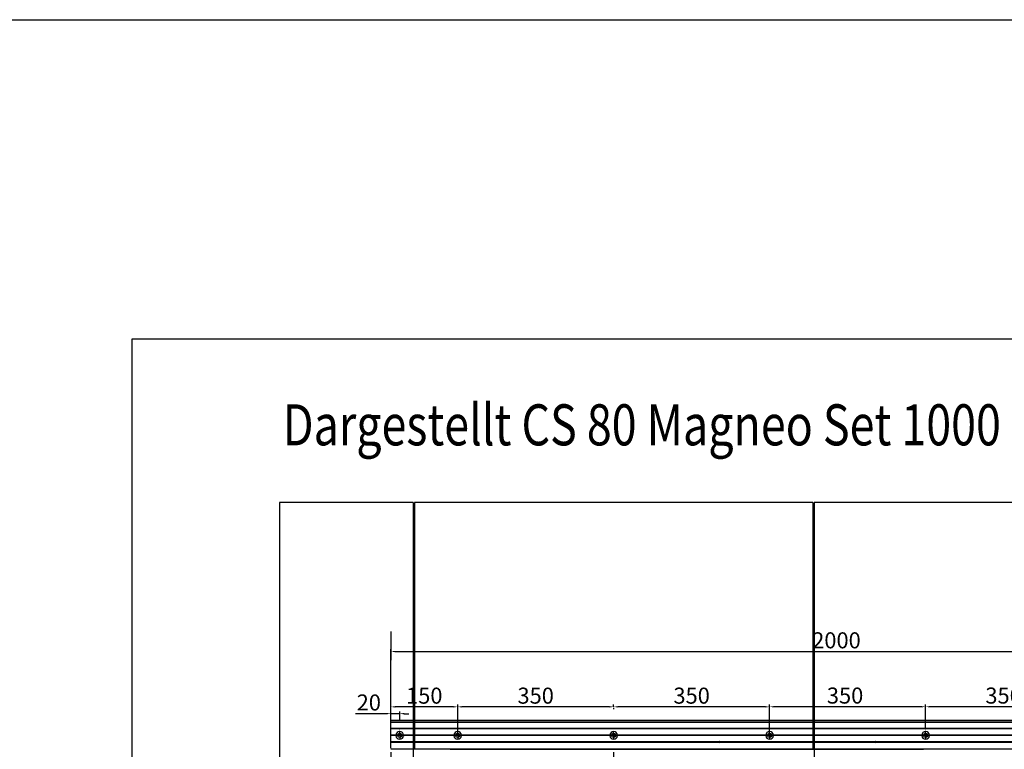
# Model space of a CAD drawing. Units: millimetres. Extents: x 808 to 13811, y -3601 to 4304.
# Drawn here: x 10179 to 12389, y 2503 to 4141 of the extents above; entities that cross this region are included whole.
import ezdxf

# ---------------------------------------------------------------- set-up
doc = ezdxf.new("R2010")
doc.units = ezdxf.units.MM
doc.linetypes.add('CENTERLINE', pattern=[30, 12, -1.5, 3, -1.5, 12])
doc.linetypes.add('VERDECKTX2', pattern=[0.75, 0.5, -0.25])
for name, color, linetype in [('04_VERDECKT', 1, 'VERDECKTX2'), ('2', 7, 'Continuous'), ('4', 7, 'Continuous'), ('Glas', 82, 'Continuous')]:
    doc.layers.add(name, color=color, linetype=linetype)
doc.dimstyles.new('ISO-25', dxfattribs={"dimscale": 4, "dimtxt": 9, "dimasz": 2.5, "dimexe": 1.25, "dimexo": 0.625, "dimtad": 1, "dimdec": 1, "dimrnd": 0.5, "dimtxsty": 'Standard', "dimcen": 2.5, "dimadec": 0, "dimazin": 0, "dimtfac": 1, "dimtdec": 1, "dimtmove": 0, "dimatfit": 3, "dimfxl": 0, "dimarcsym": 0})

# ---------------------------------------------------------------- blocks, each defined once
blk = doc.blocks.new('*D79')
at = {"color": 0, "lineweight": -2}
for p, q in [((12212.1, 2600.3), (12212.1, 2603.7)), ((12552.1, 2598.7), (12222.1, 2598.7)), ((12562.1, 2547.3), (12562.1, 2603.7))]:
    blk.add_line(p, q, dxfattribs=at)
at = {"color": 0}
for points in [[(12222.1, 2600.4), (12222.1, 2597.1), (12212.1, 2598.7)], [(12552.1, 2600.4), (12552.1, 2597.1), (12562.1, 2598.7)]]:
    blk.add_solid(points, dxfattribs=at)
at = {"layer": 'Defpoints', "color": 0}
for p in [(12212.1, 2598.7), (12212.1, 2597.8), (12562.1, 2544.8)]:
    blk.add_point(p, dxfattribs=at)
at = {"color": 0, "insert": (12387.1, 2619.2), "char_height": 36, "attachment_point": 5}
blk.add_mtext('350', dxfattribs=at)
blk = doc.blocks.new('*D75')
at = {"color": 0, "lineweight": -2}
for p, q in [((11862.1, 2538.6), (11862.1, 2603.7)), ((12202.1, 2598.7), (11872.1, 2598.7)), ((12212.1, 2551.9), (12212.1, 2603.7))]:
    blk.add_line(p, q, dxfattribs=at)
at = {"color": 0}
for points in [[(11872.1, 2600.4), (11872.1, 2597.1), (11862.1, 2598.7)], [(12202.1, 2600.4), (12202.1, 2597.1), (12212.1, 2598.7)]]:
    blk.add_solid(points, dxfattribs=at)
at = {"layer": 'Defpoints', "color": 0}
for p in [(11862.1, 2598.7), (12212.1, 2549.4), (11862.1, 2536.1)]:
    blk.add_point(p, dxfattribs=at)
at = {"color": 0, "insert": (12031.4, 2619.2), "char_height": 36, "attachment_point": 5}
blk.add_mtext('350', dxfattribs=at)
blk = doc.blocks.new('*D71')
at = {"color": 0, "lineweight": -2}
for p, q in [((11512.1, 2598.6), (11512.1, 2603.5)), ((11852.1, 2598.5), (11522.1, 2598.5)), ((11862.1, 2600.1), (11862.1, 2603.5))]:
    blk.add_line(p, q, dxfattribs=at)
at = {"color": 0}
for points in [[(11522.1, 2600.2), (11522.1, 2596.9), (11512.1, 2598.5)], [(11852.1, 2600.2), (11852.1, 2596.9), (11862.1, 2598.5)]]:
    blk.add_solid(points, dxfattribs=at)
at = {"layer": 'Defpoints', "color": 0}
for p in [(11512.1, 2598.5), (11512.1, 2596.1), (11862.1, 2597.6)]:
    blk.add_point(p, dxfattribs=at)
at = {"color": 0, "insert": (11687.1, 2619), "char_height": 36, "attachment_point": 5}
blk.add_mtext('350', dxfattribs=at)
blk = doc.blocks.new('*D72')
at = {"color": 0, "lineweight": -2}
for p, q in [((11162.1, 2600.4), (11162.1, 2603.5)), ((11502.1, 2598.5), (11172.1, 2598.5)), ((11512.1, 2596), (11512.1, 2593.5))]:
    blk.add_line(p, q, dxfattribs=at)
at = {"color": 0}
for points in [[(11172.1, 2600.2), (11172.1, 2596.9), (11162.1, 2598.5)], [(11502.1, 2600.2), (11502.1, 2596.9), (11512.1, 2598.5)]]:
    blk.add_solid(points, dxfattribs=at)
at = {"layer": 'Defpoints', "color": 0}
for p in [(11162.1, 2598.5), (11162.1, 2597.9), (11512.1, 2598.5)]:
    blk.add_point(p, dxfattribs=at)
at = {"color": 0, "insert": (11337.1, 2619), "char_height": 36, "attachment_point": 5}
blk.add_mtext('350', dxfattribs=at)
blk = doc.blocks.new('*D70')
at = {"color": 0, "lineweight": -2}
for p, q in [((11012.1, 2570.3), (11012.1, 2588.2)), ((11032.1, 2570.3), (11032.1, 2588.2)), ((11002.1, 2583.2), (10933.1, 2583.2)), ((11032.1, 2583.2), (11012.1, 2583.2)), ((11042.1, 2583.2), (11052.1, 2583.2))]:
    blk.add_line(p, q, dxfattribs=at)
at = {"color": 0}
for points in [[(11002.1, 2584.9), (11002.1, 2581.6), (11012.1, 2583.2)], [(11042.1, 2584.9), (11042.1, 2581.6), (11032.1, 2583.2)]]:
    blk.add_solid(points, dxfattribs=at)
at = {"layer": 'Defpoints', "color": 0}
for p in [(11012.1, 2583.2), (11012.1, 2567.8), (11032.1, 2567.8)]:
    blk.add_point(p, dxfattribs=at)
at = {"color": 0, "insert": (10962.6, 2603.7), "char_height": 36, "attachment_point": 5}
blk.add_mtext('20', dxfattribs=at)
blk = doc.blocks.new('*D77')
at = {"color": 0, "lineweight": -2}
for p, q in [((11012.1, 2506), (11012.1, 2603.5)), ((11152.1, 2598.5), (11022.1, 2598.5)), ((11162.1, 2536.3), (11162.1, 2603.5))]:
    blk.add_line(p, q, dxfattribs=at)
at = {"color": 0}
for points in [[(11022.1, 2600.2), (11022.1, 2596.9), (11012.1, 2598.5)], [(11152.1, 2600.2), (11152.1, 2596.9), (11162.1, 2598.5)]]:
    blk.add_solid(points, dxfattribs=at)
at = {"layer": 'Defpoints', "color": 0}
for p in [(11012.1, 2598.5), (11162.1, 2533.8), (11012.1, 2503.5)]:
    blk.add_point(p, dxfattribs=at)
at = {"color": 0, "insert": (11087.1, 2619), "char_height": 36, "attachment_point": 5}
blk.add_mtext('150', dxfattribs=at)
blk = doc.blocks.new('*D81')
at = {"color": 0, "lineweight": -2}
for p, q in [((11012.1, 2601), (11012.1, 2727.7)), ((11022.1, 2722.7), (13002.1, 2722.7)), ((13012.1, 2570.3), (13012.1, 2727.7))]:
    blk.add_line(p, q, dxfattribs=at)
at = {"color": 0}
for points in [[(11022.1, 2724.3), (11022.1, 2721), (11012.1, 2722.7)], [(13002.1, 2724.3), (13002.1, 2721), (13012.1, 2722.7)]]:
    blk.add_solid(points, dxfattribs=at)
at = {"layer": 'Defpoints', "color": 0}
for p in [(13012.1, 2722.7), (11012.1, 2598.5), (13012.1, 2567.8)]:
    blk.add_point(p, dxfattribs=at)
at = {"color": 0, "insert": (12012.1, 2743.2), "char_height": 36, "attachment_point": 5}
blk.add_mtext('2000', dxfattribs=at)
blk = doc.blocks.new('*D82')
at = {"color": 0, "lineweight": -2}
for p, q in [((11012.1, 2497.1), (11012.1, 2401.4)), ((11512.1, 2497.1), (11512.1, 2401.4)), ((11022.1, 2406.4), (11502.1, 2406.4))]:
    blk.add_line(p, q, dxfattribs=at)
at = {"color": 0}
for points in [[(11022.1, 2408), (11022.1, 2404.7), (11012.1, 2406.4)], [(11502.1, 2408), (11502.1, 2404.7), (11512.1, 2406.4)]]:
    blk.add_solid(points, dxfattribs=at)
at = {"layer": 'Defpoints', "color": 0}
for p in [(11012.1, 2499.6), (11512.1, 2499.6), (11512.1, 2406.4)]:
    blk.add_point(p, dxfattribs=at)
at = {"color": 0, "insert": (11262.1, 2426.9), "char_height": 36, "attachment_point": 5}
blk.add_mtext('M = 500', dxfattribs=at)

msp = doc.modelspace()

# ---------------------------------------------------------------- linework, layer by layer
msp.add_lwpolyline([(10431.52, 3424.74), (13811.24, 3424.74), (13811.24, -3601.28), (10431.52, -3601.28)], close=True)
at = {"layer": '04_VERDECKT', "linetype": 'Continuous'}
msp.add_line((819.93, 4141.03), (13496.1, 4141.03), dxfattribs=at)
at = {"layer": '2', "color": 40, "linetype": 'Continuous'}
for p, q in [((11012.08, 2767.79), (11012.08, 2703.49)), ((11012.08, 2567.79), (13011.08, 2566.68)), ((13012.08, 2567.79), (11012.08, 2567.79)), ((13012.08, 2563.29), (11012.08, 2563.29)), ((13012.08, 2549.99), (11012.08, 2549.99)), ((13012.08, 2549.49), (11012.08, 2549.49)), ((13012.08, 2548.99), (11012.08, 2548.99)), ((12903.66, 2534.99), (11012.08, 2534.99)), ((12904.14, 2534.49), (11012.08, 2534.49)), ((12903.66, 2533.99), (11012.08, 2533.99)), ((13012.08, 2519.99), (11012.08, 2519.99)), ((13012.08, 2519.49), (11012.08, 2519.49)), ((11012.08, 2518.99), (13012.08, 2518.99)), ((13012.07, 2503.5), (11012.07, 2503.5)), ((13012.08, 2503.49), (11012.08, 2503.49))]:
    msp.add_line(p, q, dxfattribs=at)
at = {"layer": '2', "color": 1, "linetype": 'CENTERLINE'}
for p, q in [((11032.08, 2534.49), (11032.08, 2544.09)), ((11162.08, 2534.49), (11162.08, 2544.09)), ((11512.08, 2534.49), (11512.08, 2544.09)), ((11862.08, 2534.49), (11862.08, 2544.09)), ((12212.08, 2534.49), (12212.08, 2544.09)), ((11032.08, 2534.49), (11022.48, 2534.49)), ((11032.08, 2534.49), (11041.68, 2534.49)), ((11032.08, 2534.49), (11032.08, 2524.89)), ((11162.08, 2534.49), (11152.48, 2534.49)), ((11162.08, 2534.49), (11171.68, 2534.49)), ((11162.08, 2534.49), (11162.08, 2524.89)), ((11512.08, 2534.49), (11502.48, 2534.49)), ((11512.08, 2534.49), (11521.68, 2534.49)), ((11512.08, 2534.49), (11512.08, 2524.89)), ((11862.08, 2534.49), (11852.48, 2534.49)), ((11862.08, 2534.49), (11862.08, 2524.89)), ((11862.08, 2534.49), (11871.68, 2534.49)), ((12212.08, 2534.49), (12202.48, 2534.49)), ((12212.08, 2534.49), (12221.68, 2534.49)), ((12212.08, 2534.49), (12212.08, 2524.89))]:
    msp.add_line(p, q, dxfattribs=at)
at = {"layer": '2', "color": 1, "linetype": 'Continuous'}
for p, q in [((11032.08, 2534.49), (11032.08, 2534.49)), ((11032.08, 2534.49), (11032.08, 2534.49)), ((11162.08, 2534.49), (11162.08, 2534.49)), ((11162.08, 2534.49), (11162.08, 2534.49)), ((11512.08, 2534.49), (11512.08, 2534.49)), ((11512.08, 2534.49), (11512.08, 2534.49)), ((11862.08, 2534.49), (11862.08, 2534.49)), ((11862.08, 2534.49), (11862.08, 2534.49)), ((12212.08, 2534.49), (12212.08, 2534.49)), ((12212.08, 2534.49), (12212.08, 2534.49))]:
    msp.add_line(p, q, dxfattribs=at)
at = {"layer": '2', "color": 1, "linetype": 'Continuous', "const_width": 0.5}
for points in [[(11032.08, 2549.98), (11032.08, 2548.98)], [(11032.08, 2547.98), (11032.08, 2542.74)], [(11032.08, 2541.74), (11032.08, 2540.74)], [(11162.08, 2549.98), (11162.08, 2548.98)], [(11162.08, 2547.98), (11162.08, 2542.74)], [(11162.08, 2541.74), (11162.08, 2540.74)], [(11512.08, 2549.98), (11512.08, 2548.98)], [(11512.08, 2547.98), (11512.08, 2542.74)], [(11512.08, 2541.74), (11512.08, 2540.74)], [(11862.08, 2549.98), (11862.08, 2548.98)], [(11862.08, 2547.98), (11862.08, 2542.74)], [(11862.08, 2541.74), (11862.08, 2540.74)], [(12212.08, 2549.98), (12212.08, 2548.98)], [(12212.08, 2547.98), (12212.08, 2542.74)], [(12212.08, 2541.74), (12212.08, 2540.74)], [(11032.08, 2539.74), (11032.08, 2534.49)], [(11032.08, 2533.49), (11032.08, 2532.49)], [(11032.08, 2531.49), (11032.08, 2526.24)], [(11032.08, 2525.24), (11032.08, 2524.24)], [(11162.08, 2539.74), (11162.08, 2534.49)], [(11162.08, 2533.49), (11162.08, 2532.49)], [(11162.08, 2531.49), (11162.08, 2526.24)], [(11162.08, 2525.24), (11162.08, 2524.24)], [(11512.08, 2539.74), (11512.08, 2534.49)], [(11512.08, 2533.49), (11512.08, 2532.49)], [(11512.08, 2531.49), (11512.08, 2526.24)], [(11512.08, 2525.24), (11512.08, 2524.24)], [(11749.59, 2523.23), (11749.59, 2517.98)], [(11862.08, 2539.74), (11862.08, 2534.49)], [(11862.08, 2533.49), (11862.08, 2532.49)], [(11862.08, 2531.49), (11862.08, 2526.24)], [(11862.08, 2525.24), (11862.08, 2524.24)], [(12099.59, 2523.23), (12099.59, 2517.98)], [(12212.08, 2539.74), (12212.08, 2534.49)], [(12212.08, 2533.49), (12212.08, 2532.49)], [(12212.08, 2531.49), (12212.08, 2526.24)], [(12212.08, 2525.24), (12212.08, 2524.24)], [(11749.59, 2516.98), (11749.59, 2515.98)], [(12099.59, 2516.98), (12099.59, 2515.98)]]:
    msp.add_lwpolyline(points, dxfattribs=at)
at = {"layer": '2', "color": 40, "linetype": 'Continuous'}
for points in [[(11023.98, 2534.49), (11023.96, 2534.5, -0.0002454), (11023.95, 2534.52, -0.0002449), (11023.93, 2534.54, -0.0002444), (11023.91, 2534.55, -0.000244), (11023.9, 2534.57, -0.0002435), (11023.88, 2534.59, -0.000243), (11023.87, 2534.6, -0.0002425), (11023.85, 2534.62, -0.000242), (11023.83, 2534.64, -0.0002416), (11023.82, 2534.65, -0.0002411), (11023.8, 2534.67, -0.0002406), (11023.78, 2534.69, -0.00024), (11023.77, 2534.7, -0.0002397), (11023.75, 2534.72, -0.0002396), (11023.74, 2534.73, -0.0002386), (11023.72, 2534.75, -0.0002366), (11023.7, 2534.77, -0.0002382), (11023.69, 2534.79, -0.0002426), (11023.67, 2534.8, -0.0002352), (11023.66, 2534.82, -0.0002192), (11023.64, 2534.84, -0.0002415), (11023.62, 2534.85, -0.0002872), (11023.61, 2534.87, -0.0002175), (11023.59, 2534.89, -0.0000746), (11023.58, 2534.9, -0.0003061), (11023.56, 2534.92, -0.0005246), (11023.53, 2534.95, -0.0002556), (11023.49, 2534.99, -0.0001353)], [(11023.49, 2533.99), (11023.51, 2534.01, -0.0002347), (11023.53, 2534.02, -0.0002352), (11023.54, 2534.04, -0.0002357), (11023.56, 2534.06, -0.0002361), (11023.57, 2534.07, -0.0002366), (11023.59, 2534.09, -0.0002371), (11023.61, 2534.11, -0.0002376), (11023.62, 2534.12, -0.000238), (11023.64, 2534.14, -0.0002385), (11023.66, 2534.16, -0.000239), (11023.67, 2534.18, -0.0002395), (11023.69, 2534.19, -0.0002398), (11023.7, 2534.21, -0.0002405), (11023.72, 2534.23, -0.0002414), (11023.74, 2534.24, -0.0002413), (11023.75, 2534.26, -0.0002403), (11023.77, 2534.28, -0.0002429), (11023.78, 2534.29, -0.0002483), (11023.8, 2534.31, -0.0002417), (11023.82, 2534.33, -0.0002261), (11023.83, 2534.34, -0.0002501), (11023.85, 2534.36, -0.0002987), (11023.87, 2534.37, -0.0002273), (11023.88, 2534.39, -0.0000782), (11023.9, 2534.41, -0.0003213), (11023.91, 2534.42, -0.0005551), (11023.94, 2534.45, -0.0002724), (11023.98, 2534.49, -0.0001446)], [(11040.66, 2534.99), (11040.65, 2534.97, -0.0002357), (11040.63, 2534.95, -0.0002362), (11040.62, 2534.94, -0.0002366), (11040.6, 2534.92, -0.0002371), (11040.58, 2534.9, -0.0002376), (11040.57, 2534.89, -0.000238), (11040.55, 2534.87, -0.0002385), (11040.54, 2534.85, -0.0002389), (11040.52, 2534.84, -0.0002394), (11040.5, 2534.82, -0.0002399), (11040.49, 2534.8, -0.0002403), (11040.47, 2534.79, -0.0002407), (11040.45, 2534.77, -0.0002413), (11040.44, 2534.75, -0.0002422), (11040.42, 2534.73, -0.0002421), (11040.41, 2534.72, -0.0002411), (11040.39, 2534.7, -0.0002437), (11040.37, 2534.69, -0.0002491), (11040.36, 2534.67, -0.0002425), (11040.34, 2534.65, -0.0002268), (11040.32, 2534.64, -0.0002508), (11040.31, 2534.62, -0.0002996), (11040.29, 2534.6, -0.000228), (11040.28, 2534.59, -0.0000784), (11040.26, 2534.57, -0.0003222), (11040.24, 2534.55, -0.0005566), (11040.22, 2534.53, -0.0002731), (11040.18, 2534.49, -0.0001449)], [(11040.18, 2534.49), (11040.2, 2534.47, -0.0002528), (11040.21, 2534.46, -0.0002523), (11040.23, 2534.44, -0.0002518), (11040.24, 2534.42, -0.0002513), (11040.26, 2534.41, -0.0002508), (11040.28, 2534.39, -0.0002503), (11040.29, 2534.37, -0.0002498), (11040.31, 2534.36, -0.0002493), (11040.32, 2534.34, -0.0002488), (11040.34, 2534.33, -0.0002484), (11040.36, 2534.31, -0.0002478), (11040.37, 2534.29, -0.0002472), (11040.39, 2534.28, -0.0002469), (11040.41, 2534.26, -0.0002469), (11040.42, 2534.24, -0.0002458), (11040.44, 2534.23, -0.0002438), (11040.45, 2534.21, -0.0002454), (11040.47, 2534.19, -0.0002499), (11040.49, 2534.18, -0.0002423), (11040.5, 2534.16, -0.0002258), (11040.52, 2534.14, -0.0002488), (11040.54, 2534.12, -0.0002959), (11040.55, 2534.11, -0.0002241), (11040.57, 2534.09, -0.0000769), (11040.58, 2534.08, -0.0003153), (11040.6, 2534.06, -0.0005405), (11040.63, 2534.03, -0.0002634), (11040.66, 2533.99, -0.0001394)], [(11153.98, 2534.49), (11153.96, 2534.5, -0.0002454), (11153.95, 2534.52, -0.0002449), (11153.93, 2534.54, -0.0002444), (11153.91, 2534.55, -0.000244), (11153.9, 2534.57, -0.0002435), (11153.88, 2534.59, -0.000243), (11153.87, 2534.6, -0.0002425), (11153.85, 2534.62, -0.000242), (11153.83, 2534.64, -0.0002416), (11153.82, 2534.65, -0.0002411), (11153.8, 2534.67, -0.0002406), (11153.79, 2534.69, -0.00024), (11153.77, 2534.7, -0.0002397), (11153.75, 2534.72, -0.0002396), (11153.74, 2534.73, -0.0002386), (11153.72, 2534.75, -0.0002366), (11153.7, 2534.77, -0.0002382), (11153.69, 2534.79, -0.0002426), (11153.67, 2534.8, -0.0002352), (11153.66, 2534.82, -0.0002192), (11153.64, 2534.84, -0.0002415), (11153.62, 2534.85, -0.0002872), (11153.61, 2534.87, -0.0002175), (11153.59, 2534.89, -0.0000746), (11153.58, 2534.9, -0.0003061), (11153.56, 2534.92, -0.0005246), (11153.53, 2534.95, -0.0002556), (11153.49, 2534.99, -0.0001353)], [(11153.49, 2533.99), (11153.51, 2534.01, -0.0002347), (11153.53, 2534.02, -0.0002352), (11153.54, 2534.04, -0.0002357), (11153.56, 2534.06, -0.0002361), (11153.57, 2534.07, -0.0002366), (11153.59, 2534.09, -0.0002371), (11153.61, 2534.11, -0.0002376), (11153.62, 2534.12, -0.000238), (11153.64, 2534.14, -0.0002385), (11153.66, 2534.16, -0.000239), (11153.67, 2534.18, -0.0002395), (11153.69, 2534.19, -0.0002398), (11153.7, 2534.21, -0.0002405), (11153.72, 2534.23, -0.0002414), (11153.74, 2534.24, -0.0002413), (11153.75, 2534.26, -0.0002403), (11153.77, 2534.28, -0.0002429), (11153.79, 2534.29, -0.0002483), (11153.8, 2534.31, -0.0002417), (11153.82, 2534.33, -0.0002261), (11153.83, 2534.34, -0.0002501), (11153.85, 2534.36, -0.0002987), (11153.87, 2534.37, -0.0002273), (11153.88, 2534.39, -0.0000782), (11153.9, 2534.41, -0.0003213), (11153.91, 2534.42, -0.0005551), (11153.94, 2534.45, -0.0002724), (11153.98, 2534.49, -0.0001446)], [(11170.66, 2534.99), (11170.65, 2534.97, -0.0002357), (11170.63, 2534.95, -0.0002362), (11170.62, 2534.94, -0.0002366), (11170.6, 2534.92, -0.0002371), (11170.58, 2534.9, -0.0002376), (11170.57, 2534.89, -0.000238), (11170.55, 2534.87, -0.0002385), (11170.54, 2534.85, -0.0002389), (11170.52, 2534.84, -0.0002394), (11170.5, 2534.82, -0.0002399), (11170.49, 2534.8, -0.0002403), (11170.47, 2534.79, -0.0002407), (11170.45, 2534.77, -0.0002413), (11170.44, 2534.75, -0.0002422), (11170.42, 2534.73, -0.0002421), (11170.41, 2534.72, -0.0002411), (11170.39, 2534.7, -0.0002437), (11170.37, 2534.69, -0.0002491), (11170.36, 2534.67, -0.0002425), (11170.34, 2534.65, -0.0002268), (11170.33, 2534.64, -0.0002508), (11170.31, 2534.62, -0.0002996), (11170.29, 2534.6, -0.000228), (11170.28, 2534.59, -0.0000784), (11170.26, 2534.57, -0.0003222), (11170.24, 2534.55, -0.0005566), (11170.22, 2534.53, -0.0002731), (11170.18, 2534.49, -0.0001449)], [(11170.18, 2534.49), (11170.2, 2534.47, -0.0002528), (11170.21, 2534.46, -0.0002523), (11170.23, 2534.44, -0.0002518), (11170.24, 2534.42, -0.0002513), (11170.26, 2534.41, -0.0002508), (11170.28, 2534.39, -0.0002503), (11170.29, 2534.37, -0.0002498), (11170.31, 2534.36, -0.0002493), (11170.32, 2534.34, -0.0002488), (11170.34, 2534.33, -0.0002484), (11170.36, 2534.31, -0.0002478), (11170.37, 2534.29, -0.0002472), (11170.39, 2534.28, -0.0002469), (11170.41, 2534.26, -0.0002469), (11170.42, 2534.24, -0.0002458), (11170.44, 2534.23, -0.0002438), (11170.45, 2534.21, -0.0002454), (11170.47, 2534.19, -0.0002499), (11170.49, 2534.18, -0.0002423), (11170.5, 2534.16, -0.0002258), (11170.52, 2534.14, -0.0002488), (11170.54, 2534.12, -0.0002959), (11170.55, 2534.11, -0.0002241), (11170.57, 2534.09, -0.0000769), (11170.58, 2534.08, -0.0003153), (11170.6, 2534.06, -0.0005405), (11170.63, 2534.03, -0.0002634), (11170.66, 2533.99, -0.0001394)], [(11503.98, 2534.49), (11503.96, 2534.5, -0.0002454), (11503.95, 2534.52, -0.0002449), (11503.93, 2534.54, -0.0002444), (11503.91, 2534.55, -0.000244), (11503.9, 2534.57, -0.0002435), (11503.88, 2534.59, -0.000243), (11503.87, 2534.6, -0.0002425), (11503.85, 2534.62, -0.000242), (11503.83, 2534.64, -0.0002416), (11503.82, 2534.65, -0.0002411), (11503.8, 2534.67, -0.0002406), (11503.79, 2534.69, -0.00024), (11503.77, 2534.7, -0.0002397), (11503.75, 2534.72, -0.0002396), (11503.74, 2534.73, -0.0002386), (11503.72, 2534.75, -0.0002366), (11503.7, 2534.77, -0.0002382), (11503.69, 2534.79, -0.0002426), (11503.67, 2534.8, -0.0002352), (11503.66, 2534.82, -0.0002192), (11503.64, 2534.84, -0.0002415), (11503.62, 2534.85, -0.0002872), (11503.61, 2534.87, -0.0002175), (11503.59, 2534.89, -0.0000746), (11503.58, 2534.9, -0.0003061), (11503.56, 2534.92, -0.0005246), (11503.53, 2534.95, -0.0002556), (11503.49, 2534.99, -0.0001353)], [(11503.49, 2533.99), (11503.51, 2534.01, -0.0002347), (11503.53, 2534.02, -0.0002352), (11503.54, 2534.04, -0.0002357), (11503.56, 2534.06, -0.0002361), (11503.57, 2534.07, -0.0002366), (11503.59, 2534.09, -0.0002371), (11503.61, 2534.11, -0.0002376), (11503.62, 2534.12, -0.000238), (11503.64, 2534.14, -0.0002385), (11503.66, 2534.16, -0.000239), (11503.67, 2534.18, -0.0002395), (11503.69, 2534.19, -0.0002398), (11503.7, 2534.21, -0.0002405), (11503.72, 2534.23, -0.0002414), (11503.74, 2534.24, -0.0002413), (11503.75, 2534.26, -0.0002403), (11503.77, 2534.28, -0.0002429), (11503.79, 2534.29, -0.0002483), (11503.8, 2534.31, -0.0002417), (11503.82, 2534.33, -0.0002261), (11503.83, 2534.34, -0.0002501), (11503.85, 2534.36, -0.0002987), (11503.87, 2534.37, -0.0002273), (11503.88, 2534.39, -0.0000782), (11503.9, 2534.41, -0.0003213), (11503.91, 2534.42, -0.0005551), (11503.94, 2534.45, -0.0002724), (11503.98, 2534.49, -0.0001446)], [(11520.66, 2534.99), (11520.65, 2534.97, -0.0002357), (11520.63, 2534.95, -0.0002362), (11520.62, 2534.94, -0.0002366), (11520.6, 2534.92, -0.0002371), (11520.58, 2534.9, -0.0002376), (11520.57, 2534.89, -0.000238), (11520.55, 2534.87, -0.0002385), (11520.54, 2534.85, -0.0002389), (11520.52, 2534.84, -0.0002394), (11520.5, 2534.82, -0.0002399), (11520.49, 2534.8, -0.0002403), (11520.47, 2534.79, -0.0002407), (11520.45, 2534.77, -0.0002413), (11520.44, 2534.75, -0.0002422), (11520.42, 2534.73, -0.0002421), (11520.41, 2534.72, -0.0002411), (11520.39, 2534.7, -0.0002437), (11520.37, 2534.69, -0.0002491), (11520.36, 2534.67, -0.0002425), (11520.34, 2534.65, -0.0002268), (11520.33, 2534.64, -0.0002508), (11520.31, 2534.62, -0.0002996), (11520.29, 2534.6, -0.000228), (11520.28, 2534.59, -0.0000784), (11520.26, 2534.57, -0.0003222), (11520.24, 2534.55, -0.0005566), (11520.22, 2534.53, -0.0002731), (11520.18, 2534.49, -0.0001449)], [(11520.18, 2534.49), (11520.2, 2534.47, -0.0002528), (11520.21, 2534.46, -0.0002523), (11520.23, 2534.44, -0.0002518), (11520.24, 2534.42, -0.0002513), (11520.26, 2534.41, -0.0002508), (11520.28, 2534.39, -0.0002503), (11520.29, 2534.37, -0.0002498), (11520.31, 2534.36, -0.0002493), (11520.32, 2534.34, -0.0002488), (11520.34, 2534.33, -0.0002484), (11520.36, 2534.31, -0.0002478), (11520.37, 2534.29, -0.0002472), (11520.39, 2534.28, -0.0002469), (11520.41, 2534.26, -0.0002469), (11520.42, 2534.24, -0.0002458), (11520.44, 2534.23, -0.0002438), (11520.45, 2534.21, -0.0002454), (11520.47, 2534.19, -0.0002499), (11520.49, 2534.18, -0.0002423), (11520.5, 2534.16, -0.0002258), (11520.52, 2534.14, -0.0002488), (11520.54, 2534.12, -0.0002959), (11520.55, 2534.11, -0.0002241), (11520.57, 2534.09, -0.0000769), (11520.58, 2534.08, -0.0003153), (11520.6, 2534.06, -0.0005405), (11520.63, 2534.03, -0.0002634), (11520.66, 2533.99, -0.0001394)], [(11853.98, 2534.49), (11853.96, 2534.5, -0.0002454), (11853.95, 2534.52, -0.0002449), (11853.93, 2534.54, -0.0002444), (11853.91, 2534.55, -0.000244), (11853.9, 2534.57, -0.0002435), (11853.88, 2534.59, -0.000243), (11853.87, 2534.6, -0.0002425), (11853.85, 2534.62, -0.000242), (11853.83, 2534.64, -0.0002416), (11853.82, 2534.65, -0.0002411), (11853.8, 2534.67, -0.0002406), (11853.79, 2534.69, -0.00024), (11853.77, 2534.7, -0.0002397), (11853.75, 2534.72, -0.0002396), (11853.74, 2534.73, -0.0002386), (11853.72, 2534.75, -0.0002366), (11853.7, 2534.77, -0.0002382), (11853.69, 2534.79, -0.0002426), (11853.67, 2534.8, -0.0002352), (11853.66, 2534.82, -0.0002192), (11853.64, 2534.84, -0.0002415), (11853.62, 2534.85, -0.0002872), (11853.61, 2534.87, -0.0002175), (11853.59, 2534.89, -0.0000746), (11853.58, 2534.9, -0.0003061), (11853.56, 2534.92, -0.0005246), (11853.53, 2534.95, -0.0002556), (11853.49, 2534.99, -0.0001353)], [(11853.49, 2533.99), (11853.51, 2534.01, -0.0002347), (11853.53, 2534.02, -0.0002352), (11853.54, 2534.04, -0.0002357), (11853.56, 2534.06, -0.0002361), (11853.57, 2534.07, -0.0002366), (11853.59, 2534.09, -0.0002371), (11853.61, 2534.11, -0.0002376), (11853.62, 2534.12, -0.000238), (11853.64, 2534.14, -0.0002385), (11853.66, 2534.16, -0.000239), (11853.67, 2534.18, -0.0002395), (11853.69, 2534.19, -0.0002398), (11853.7, 2534.21, -0.0002405), (11853.72, 2534.23, -0.0002414), (11853.74, 2534.24, -0.0002413), (11853.75, 2534.26, -0.0002403), (11853.77, 2534.28, -0.0002429), (11853.79, 2534.29, -0.0002483), (11853.8, 2534.31, -0.0002417), (11853.82, 2534.33, -0.0002261), (11853.83, 2534.34, -0.0002501), (11853.85, 2534.36, -0.0002987), (11853.87, 2534.37, -0.0002273), (11853.88, 2534.39, -0.0000782), (11853.9, 2534.41, -0.0003213), (11853.91, 2534.42, -0.0005551), (11853.94, 2534.45, -0.0002724), (11853.98, 2534.49, -0.0001446)], [(11870.66, 2534.99), (11870.65, 2534.97, -0.0002357), (11870.63, 2534.95, -0.0002362), (11870.62, 2534.94, -0.0002366), (11870.6, 2534.92, -0.0002371), (11870.58, 2534.9, -0.0002376), (11870.57, 2534.89, -0.000238), (11870.55, 2534.87, -0.0002385), (11870.54, 2534.85, -0.0002389), (11870.52, 2534.84, -0.0002394), (11870.5, 2534.82, -0.0002399), (11870.49, 2534.8, -0.0002403), (11870.47, 2534.79, -0.0002407), (11870.45, 2534.77, -0.0002413), (11870.44, 2534.75, -0.0002422), (11870.42, 2534.73, -0.0002421), (11870.41, 2534.72, -0.0002411), (11870.39, 2534.7, -0.0002437), (11870.37, 2534.69, -0.0002491), (11870.36, 2534.67, -0.0002425), (11870.34, 2534.65, -0.0002268), (11870.33, 2534.64, -0.0002508), (11870.31, 2534.62, -0.0002996), (11870.29, 2534.6, -0.000228), (11870.28, 2534.59, -0.0000784), (11870.26, 2534.57, -0.0003222), (11870.24, 2534.55, -0.0005566), (11870.22, 2534.53, -0.0002731), (11870.18, 2534.49, -0.0001449)], [(11870.18, 2534.49), (11870.2, 2534.47, -0.0002528), (11870.21, 2534.46, -0.0002523), (11870.23, 2534.44, -0.0002518), (11870.24, 2534.42, -0.0002513), (11870.26, 2534.41, -0.0002508), (11870.28, 2534.39, -0.0002503), (11870.29, 2534.37, -0.0002498), (11870.31, 2534.36, -0.0002493), (11870.32, 2534.34, -0.0002488), (11870.34, 2534.33, -0.0002484), (11870.36, 2534.31, -0.0002478), (11870.37, 2534.29, -0.0002472), (11870.39, 2534.28, -0.0002469), (11870.41, 2534.26, -0.0002469), (11870.42, 2534.24, -0.0002458), (11870.44, 2534.23, -0.0002438), (11870.45, 2534.21, -0.0002454), (11870.47, 2534.19, -0.0002499), (11870.49, 2534.18, -0.0002423), (11870.5, 2534.16, -0.0002258), (11870.52, 2534.14, -0.0002488), (11870.54, 2534.12, -0.0002959), (11870.55, 2534.11, -0.0002241), (11870.57, 2534.09, -0.0000769), (11870.58, 2534.08, -0.0003153), (11870.6, 2534.06, -0.0005405), (11870.63, 2534.03, -0.0002634), (11870.66, 2533.99, -0.0001394)], [(12203.98, 2534.49), (12203.96, 2534.5, -0.0002454), (12203.95, 2534.52, -0.0002449), (12203.93, 2534.54, -0.0002444), (12203.91, 2534.55, -0.000244), (12203.9, 2534.57, -0.0002435), (12203.88, 2534.59, -0.000243), (12203.87, 2534.6, -0.0002425), (12203.85, 2534.62, -0.000242), (12203.83, 2534.64, -0.0002416), (12203.82, 2534.65, -0.0002411), (12203.8, 2534.67, -0.0002406), (12203.79, 2534.69, -0.00024), (12203.77, 2534.7, -0.0002397), (12203.75, 2534.72, -0.0002396), (12203.74, 2534.73, -0.0002386), (12203.72, 2534.75, -0.0002366), (12203.7, 2534.77, -0.0002382), (12203.69, 2534.79, -0.0002426), (12203.67, 2534.8, -0.0002352), (12203.66, 2534.82, -0.0002192), (12203.64, 2534.84, -0.0002415), (12203.62, 2534.85, -0.0002872), (12203.61, 2534.87, -0.0002175), (12203.59, 2534.89, -0.0000746), (12203.58, 2534.9, -0.0003061), (12203.56, 2534.92, -0.0005246), (12203.53, 2534.95, -0.0002556), (12203.49, 2534.99, -0.0001353)], [(12203.49, 2533.99), (12203.51, 2534.01, -0.0002347), (12203.53, 2534.02, -0.0002352), (12203.54, 2534.04, -0.0002357), (12203.56, 2534.06, -0.0002361), (12203.57, 2534.07, -0.0002366), (12203.59, 2534.09, -0.0002371), (12203.61, 2534.11, -0.0002376), (12203.62, 2534.12, -0.000238), (12203.64, 2534.14, -0.0002385), (12203.66, 2534.16, -0.000239), (12203.67, 2534.18, -0.0002395), (12203.69, 2534.19, -0.0002398), (12203.7, 2534.21, -0.0002405), (12203.72, 2534.23, -0.0002414), (12203.74, 2534.24, -0.0002413), (12203.75, 2534.26, -0.0002403), (12203.77, 2534.28, -0.0002429), (12203.79, 2534.29, -0.0002483), (12203.8, 2534.31, -0.0002417), (12203.82, 2534.33, -0.0002261), (12203.83, 2534.34, -0.0002501), (12203.85, 2534.36, -0.0002987), (12203.87, 2534.38, -0.0002273), (12203.88, 2534.39, -0.0000782), (12203.9, 2534.41, -0.0003213), (12203.91, 2534.42, -0.0005551), (12203.94, 2534.45, -0.0002724), (12203.98, 2534.49, -0.0001446)], [(12220.66, 2534.99), (12220.65, 2534.97, -0.0002357), (12220.63, 2534.95, -0.0002362), (12220.62, 2534.94, -0.0002366), (12220.6, 2534.92, -0.0002371), (12220.58, 2534.9, -0.0002376), (12220.57, 2534.89, -0.000238), (12220.55, 2534.87, -0.0002385), (12220.54, 2534.85, -0.0002389), (12220.52, 2534.84, -0.0002394), (12220.5, 2534.82, -0.0002399), (12220.49, 2534.8, -0.0002403), (12220.47, 2534.79, -0.0002407), (12220.45, 2534.77, -0.0002413), (12220.44, 2534.75, -0.0002422), (12220.42, 2534.73, -0.0002421), (12220.41, 2534.72, -0.0002411), (12220.39, 2534.7, -0.0002437), (12220.37, 2534.69, -0.0002491), (12220.36, 2534.67, -0.0002425), (12220.34, 2534.65, -0.0002268), (12220.33, 2534.64, -0.0002508), (12220.31, 2534.62, -0.0002996), (12220.29, 2534.6, -0.000228), (12220.28, 2534.59, -0.0000784), (12220.26, 2534.57, -0.0003222), (12220.24, 2534.55, -0.0005566), (12220.22, 2534.53, -0.0002731), (12220.18, 2534.49, -0.0001449)], [(12220.18, 2534.49), (12220.2, 2534.47, -0.0002528), (12220.21, 2534.46, -0.0002523), (12220.23, 2534.44, -0.0002518), (12220.24, 2534.42, -0.0002513), (12220.26, 2534.41, -0.0002508), (12220.28, 2534.39, -0.0002503), (12220.29, 2534.37, -0.0002498), (12220.31, 2534.36, -0.0002493), (12220.32, 2534.34, -0.0002488), (12220.34, 2534.33, -0.0002484), (12220.36, 2534.31, -0.0002478), (12220.37, 2534.29, -0.0002472), (12220.39, 2534.28, -0.0002469), (12220.41, 2534.26, -0.0002469), (12220.42, 2534.24, -0.0002458), (12220.44, 2534.23, -0.0002438), (12220.45, 2534.21, -0.0002454), (12220.47, 2534.19, -0.0002499), (12220.49, 2534.18, -0.0002423), (12220.5, 2534.16, -0.0002258), (12220.52, 2534.14, -0.0002488), (12220.54, 2534.12, -0.0002959), (12220.55, 2534.11, -0.0002241), (12220.57, 2534.09, -0.0000769), (12220.58, 2534.08, -0.0003153), (12220.6, 2534.06, -0.0005405), (12220.63, 2534.03, -0.0002634), (12220.66, 2533.99, -0.0001394)]]:
    msp.add_lwpolyline(points, format="xyb", dxfattribs=at)
at = {"layer": '2', "color": 2, "linetype": 'Continuous'}
for centre in [(11032.08, 2534.49), (11162.08, 2534.49), (11512.08, 2534.49), (11862.08, 2534.49), (12212.08, 2534.49)]:
    msp.add_circle(centre, 4.5, dxfattribs=at)
for centre, start, end in [((11032.08, 2534.49), 3.33303, 176.66697), ((11162.08, 2534.49), 3.33303, 176.66697), ((11512.08, 2534.49), 3.33303, 176.66697), ((11862.08, 2534.49), 3.33303, 176.66697), ((12212.08, 2534.49), 3.33303, 176.66697), ((11032.08, 2534.49), 183.33303, 356.66697), ((11162.08, 2534.49), 183.33303, 356.66697), ((11512.08, 2534.49), 183.33303, 356.66697), ((11862.08, 2534.49), 183.33303, 356.66697), ((12212.08, 2534.49), 183.33303, 356.66697)]:
    msp.add_arc(centre, 8.6, start, end, dxfattribs=at)
at = {"layer": 'Glas'}
for p, q in [((10762.08, 3057.48), (10762.08, 310.48)), ((11062.08, 3057.48), (10762.08, 3057.48)), ((11062.08, 3057.48), (11062.08, 310.48)), ((11065.08, 3057.48), (11065.08, 2503.48)), ((11959.08, 3057.48), (11065.08, 3057.48)), ((11959.08, 3057.48), (11959.08, 2503.48)), ((13525.08, 3057.48), (11962.08, 3057.48)), ((11962.08, 3057.48), (11962.08, 310.48)), ((11145.57, 2503.49), (12207.57, 2503.49))]:
    msp.add_line(p, q, dxfattribs=at)

# ---------------------------------------------------------------- texts
at = {"layer": '4', "color": 1, "linetype": 'Continuous', "width": 0.8}
msp.add_text('Dargestellt CS 80 Magneo Set 1000', height=92.16, dxfattribs=at).set_placement((10769.61, 3185.51))

# ---------------------------------------------------------------- dimensions: what is measured, and where the dimension line sits
for base, p1, p2, picture, middle in [((13012.08, 2722.68), (11012.07, 2598.52), (13012.08, 2567.79), '*D81', (12012.07, 2743.18)), ((11012.07, 2598.52), (11162.07, 2533.78), (11012.07, 2503.5), '*D77', (11087.07, 2619.02)), ((11162.08, 2598.52), (11512.08, 2598.52), (11162.08, 2597.92), '*D72', (11337.08, 2619.02)), ((11512.08, 2598.52), (11862.08, 2597.65), (11512.08, 2596.12), '*D71', (11687.08, 2619.02)), ((12212.08, 2598.74), (12562.08, 2544.79), (12212.08, 2597.79), '*D79', (12387.08, 2619.24))]:
    dim = msp.add_linear_dim(base=base, p1=p1, p2=p2, dimstyle='ISO-25')
    dim.commit()
    dim.dimension.update_dxf_attribs({"geometry": picture, "text_midpoint": middle})
for base, p1, p2, picture, middle in [((11862.08, 2598.72), (12212.08, 2549.43), (11862.08, 2536.12), '*D75', (12031.36, 2598.72)), ((11012.08, 2583.25), (11032.08, 2567.79), (11012.08, 2567.79), '*D70', (10962.58, 2583.25))]:
    dim = msp.add_linear_dim(base=base, p1=p1, p2=p2, dimstyle='ISO-25')
    dim.commit()
    dim.dimension.update_dxf_attribs({"geometry": picture, "text_midpoint": middle, "dimtype": 160})
dim = msp.add_linear_dim(base=(11512.08, 2406.35), p1=(11012.08, 2499.61), p2=(11512.08, 2499.61), text='M = 500', dimstyle='ISO-25')
dim.commit()
dim.dimension.update_dxf_attribs({"geometry": '*D82', "text_midpoint": (11262.08, 2406.35), "dimtype": 160})

doc.saveas('drawing.dxf')
